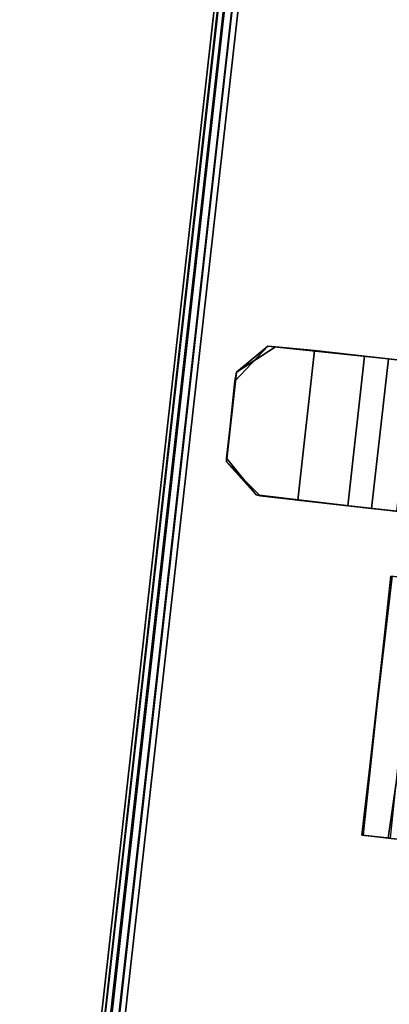
# Model space of a CAD drawing. Extents: x -170 to 140, y -84 to 98.
# Drawn here: x -151 to -150, y -12 to -10 of the extents above; entities that cross this region are included whole.
import ezdxf

# ---------------------------------------------------------------- set-up
doc = ezdxf.new("R2010")
doc.units = 0
doc.header["$LTSCALE"] = 96
doc.header["$MEASUREMENT"] = 0
for name, color, linetype in [('AFUTL-3-CTPL-FXBK', 7, 'Continuous'), ('AFUTL-3-TP-EDLM-SH', 7, 'Continuous'), ('AFUTL-3-TPLM-TH', 7, 'Continuous'), ('AFUTL-P', 7, 'Continuous'), ('MAIN_DIMENSIONS', 7, 'Continuous'), ('MAIN_FURN', 7, 'Continuous')]:
    doc.layers.add(name, color=color, linetype=linetype)
doc.dimstyles.get("Standard").update_dxf_attribs({"dimtxt": 0.18, "dimasz": 0.18, "dimexe": 0.18, "dimexo": 0.0625, "dimgap": 0.09, "dimtad": 0, "dimtih": 1, "dimtoh": 1, "dimdec": 4, "dimzin": 0, "dimdsep": 46, "dimtxsty": 'Standard', "dimcen": 0.09, "dimadec": 0, "dimazin": 0, "dimtfac": 1, "dimtdec": 4, "dimtofl": 0, "dimtmove": 0, "dimatfit": 0, "dimfxl": 0, "dimtolj": 1, "dimtzin": 0, "dimarcsym": 0})

# ---------------------------------------------------------------- blocks, each defined once
blk = doc.blocks.new('VT7224RCVC12')
at = {"layer": 'AFUTL-3-CTPL-FXBK', "color": 47, "linetype": 'Continuous'}
for points, invisible_edges in [([(4.0022, -22.9064, 0.0326), (4.0022, -23.1775, 0.1892), (4.0022, -23.341, 0.4124), (4.0022, -21.951, 0.7935)], 12), ([(4.0022, -23.4076, 0.8397), (4.0022, -21.951, 0.7935), (4.0022, -23.341, 0.4124), (4.0022, -23.4039, 0.614)], 3), ([(4.0022, -23.4076, 0.8397), (4.0022, -23.336, 1.0614), (4.0022, -23.243, 1.2007), (4.0022, -21.951, 0.7935)], 12), ([(2.8147, -23.4115, 0.7327), (2.8147, -23.534, 0.6077), (2.8147, -23.099, 0.6077), (2.8147, -23.099, 0.7327)], 1), ([(2.8147, -23.474, 0.7327), (2.8147, -23.534, 0.6077), (2.8147, -23.4115, 0.7327)], 3), ([(2.9122, -23.8483, 0.8577), (2.8166, -23.7762, 0.8566), (2.8147, -23.474, 0.8577), (3.1897, -23.474, 0.8577)], 8), ([(2.8147, -23.659, 0.7327), (2.8147, -23.474, 0.8577), (2.8166, -23.7762, 0.8566), (2.8164, -23.7567, 0.7328)], 1), ([(2.8147, -23.534, 0.6077), (2.8147, -23.474, 0.7327), (2.8147, -23.474, 0.8577), (2.8147, -23.659, 0.7327)], 5), ([(3.1147, -23.8466, 0.8575), (2.9122, -23.8483, 0.8577), (3.1897, -23.474, 0.8577), (3.1893, -23.7537, 0.8574)], 2), ([(3.1897, -23.659, 0.7327), (3.1884, -23.764, 0.7328), (3.1897, -23.474, 0.8577), (3.1897, -23.474, 0.7327)], 2), ([(3.1884, -23.764, 0.7328), (3.1893, -23.7537, 0.8574), (3.1897, -23.474, 0.8577)], 12), ([(2.8896, -23.8466, 0.733), (3.1055, -23.8471, 0.7328), (2.8147, -23.659, 0.7327), (2.8164, -23.7567, 0.7328)], 2), ([(3.1055, -23.8471, 0.7328), (3.1884, -23.764, 0.7328), (3.1897, -23.659, 0.7327), (2.8147, -23.659, 0.7327)], 8)]:
    blk.add_3dface(points, dxfattribs=dict(at, invisible_edges=invisible_edges))
for points in [[(2.8147, -23.099, 0.6077), (2.8147, -23.534, 0.6077), (3.1897, -23.534, 0.6077), (3.1897, -23.099, 0.6077)], [(3.1897, -23.4115, 0.7327), (3.1897, -23.099, 0.7327), (3.1897, -23.099, 0.6077), (3.1897, -23.534, 0.6077)], [(3.3522, -23.3205, 0.3708), (4.0022, -23.341, 0.4124), (4.0022, -23.1775, 0.1892)], [(3.3522, -23.4076, 0.6257), (4.0022, -23.4039, 0.614), (4.0022, -23.341, 0.4124), (3.3522, -23.3205, 0.3708)], [(3.3522, -23.341, 1.0529), (4.0022, -23.336, 1.0614), (4.0022, -23.4076, 0.8397), (3.3522, -23.4039, 0.8514)], [(3.1897, -23.474, 0.7327), (2.8147, -23.474, 0.7327), (2.8147, -23.4115, 0.7327), (3.1897, -23.4115, 0.7327)], [(3.1897, -23.534, 0.6077), (3.1897, -23.659, 0.7327), (3.1897, -23.474, 0.7327), (3.1897, -23.4115, 0.7327)], [(3.3522, -23.4076, 0.6257), (3.3522, -23.4039, 0.8514), (4.0022, -23.4076, 0.8397), (4.0022, -23.4039, 0.614)], [(3.1897, -23.474, 0.7327), (3.1897, -23.474, 0.8577), (2.8147, -23.474, 0.8577), (2.8147, -23.474, 0.7327)], [(3.1897, -23.659, 0.7327), (3.1897, -23.534, 0.6077), (2.8147, -23.534, 0.6077), (2.8147, -23.659, 0.7327)], [(2.8166, -23.7762, 0.8566), (2.8896, -23.8466, 0.733), (2.8164, -23.7567, 0.7328)], [(3.1055, -23.8471, 0.7328), (3.1147, -23.8466, 0.8575), (3.1884, -23.764, 0.7328)], [(3.1884, -23.764, 0.7328), (3.1147, -23.8466, 0.8575), (3.1893, -23.7537, 0.8574)], [(2.9122, -23.8483, 0.8577), (2.8896, -23.8466, 0.733), (2.8166, -23.7762, 0.8566)], [(3.1147, -23.8466, 0.8575), (2.8896, -23.8466, 0.733), (2.9122, -23.8483, 0.8577)], [(3.1147, -23.8466, 0.8575), (3.1055, -23.8471, 0.7328), (2.8896, -23.8466, 0.733)]]:
    blk.add_3dface(points, dxfattribs=at)
at = {"layer": 'AFUTL-3-TP-EDLM-SH', "color": 5, "linetype": 'Continuous'}
for points in [[(0.0184, -23.985, 28.0206), (0.0203, -0.0184, 28.0188), (0.0023, -0.0475, 28.0475), (0.0022, -23.9553, 28.0494)], [(0.0087, -23.972, 28.9797), (0.0022, -0.0512, 28.9625), (0.0182, -0.0204, 28.9928)], [(0.0182, -0.0204, 28.9928), (0.035, -23.9965, 29.0058), (0.0087, -23.972, 28.9797)], [(0.035, -23.9965, 29.0058), (0.0182, -0.0204, 28.9928), (0.0441, -0.0444, 29.0087)], [(0.0184, -23.985, 28.0206), (0.0425, -23.9623, 28.0049), (0.0431, -0.043, 28.0049), (0.0203, -0.0184, 28.0188)], [(0.0612, -0.0025, 28.0027), (0.0431, -0.043, 28.0049), (0.0425, -23.9623, 28.0049), (0.0612, -24.0027, 28.0027)], [(0.0612, -0.0025, 28.0027), (0.0612, -24.0027, 28.0027), (0.0612, -0.0358, 29.0106), (0.063, -0.0007, 28.9632)], [(71.9432, -23.9671, 29.0106), (71.9431, -0.0385, 28.0027), (71.9431, -0.0025, 28.0483), (71.9432, -0.0026, 29.0106)], [(71.9621, -23.9629, 28.0055), (71.9774, -0.0121, 28.0125), (71.9431, -0.0385, 28.0027)], [(71.9678, -0.0368, 29.0064), (71.9632, -23.9644, 29.0081), (71.9432, -23.9671, 29.0106), (71.9432, -0.0026, 29.0106)], [(71.9787, -23.9934, 28.0142), (71.9774, -0.0121, 28.0125), (71.9621, -23.9629, 28.0055)], [(71.9678, -0.0368, 29.0064), (71.9914, -0.024, 28.9865), (71.9896, -23.981, 28.9885)], [(71.9787, -23.9934, 28.0142), (71.997, -23.9692, 28.036), (71.9774, -0.0121, 28.0125)], [(71.9774, -0.0121, 28.0125), (71.997, -23.9692, 28.036), (72.0022, -0.0476, 28.0479)], [(71.9896, -23.981, 28.9885), (71.9914, -0.024, 28.9865), (72.0022, -23.954, 28.9621)], [(72.0022, -23.954, 28.9621), (71.9914, -0.024, 28.9865), (72.0022, -0.0542, 28.9589)], [(0.0022, -23.9487, 28.9562), (0.0022, -23.9553, 28.0494), (0.0023, -0.0475, 28.0475), (0.0022, -0.0512, 28.9625)], [(0.0612, -23.9584, 29.0106), (0.035, -23.9965, 29.0058), (0.0441, -0.0444, 29.0087), (0.0612, -0.0358, 29.0106)], [(0.0612, -0.0358, 29.0106), (0.0612, -24.0027, 28.0027), (0.0616, -24.003, 28.9726), (0.0612, -23.9584, 29.0106)], [(71.9431, -0.0385, 28.0027), (71.9432, -23.9671, 29.0106), (71.9415, -24.0045, 28.9632), (71.9432, -24.0026, 28.0027)], [(71.9621, -23.9629, 28.0055), (71.9431, -0.0385, 28.0027), (71.9432, -24.0026, 28.0027)], [(71.9896, -23.981, 28.9885), (71.9632, -23.9644, 29.0081), (71.9678, -0.0368, 29.0064)], [(72.0022, -0.0476, 28.0479), (71.997, -23.9692, 28.036), (72.0022, -23.9477, 28.0572)], [(72.0022, -23.954, 28.9621), (72.0022, -0.0542, 28.9589), (72.0022, -0.0476, 28.0479), (72.0022, -23.9477, 28.0572)], [(0.0022, -0.0512, 28.9625), (0.0087, -23.972, 28.9797), (0.0022, -23.9487, 28.9562)], [(71.9432, -23.9671, 29.0106), (0.0612, -23.9584, 29.0106), (0.0613, -23.9435, 29.0106), (71.9431, -23.9435, 29.0106)], [(71.9432, -23.9671, 29.0106), (0.0613, -23.9772, 29.0003), (0.0612, -23.9584, 29.0106)], [(71.9431, -23.9435, 29.0106), (0.0613, -23.9435, 29.0106), (0.0613, -23.9435, 28.0027), (71.9432, -23.9435, 28.0027)], [(71.9432, -23.9435, 28.0027), (0.0613, -23.959, 28.0042), (71.9431, -23.9696, 28.0084)], [(71.9432, -23.9435, 28.0027), (0.0613, -23.9435, 28.0027), (0.0613, -23.959, 28.0042)], [(71.9431, -23.9696, 28.0084), (0.0613, -23.959, 28.0042), (0.0613, -23.9794, 28.0145)], [(71.9431, -23.9938, 28.984), (0.0613, -23.9772, 29.0003), (71.9432, -23.9671, 29.0106)], [(71.9431, -23.9696, 28.0084), (0.0613, -23.9794, 28.0145), (71.9431, -23.9888, 28.0229)], [(71.9431, -23.9938, 28.984), (0.0613, -23.9944, 28.9827), (0.0613, -23.9772, 29.0003)], [(71.9431, -23.9888, 28.0229), (0.0613, -23.9794, 28.0145), (0.0613, -23.9934, 28.0295)], [(71.9431, -23.9888, 28.0229), (0.0613, -23.9934, 28.0295), (71.9431, -24.0026, 28.0512)], [(71.9431, -24.0026, 28.0512), (0.0613, -23.9934, 28.0295), (0.0613, -24.0026, 28.0532)], [(71.9431, -23.9938, 28.984), (71.9415, -24.0045, 28.9632), (0.0613, -24.0026, 28.958), (0.0613, -23.9944, 28.9827)], [(71.9415, -24.0045, 28.9632), (71.9431, -24.0026, 28.0512), (0.0613, -24.0026, 28.0532), (0.0613, -24.0026, 28.958)]]:
    blk.add_3dface(points, dxfattribs=at)
at = {"layer": 'AFUTL-3-TPLM-TH', "color": 42, "linetype": 'Continuous'}
for points, invisible_edges in [([(0.0613, -23.9435, 29.0106), (71.9431, -0.0617, 29.0106), (71.9431, -23.9435, 29.0106)], 1), ([(0.0613, -23.9435, 29.0106), (0.0613, -0.0617, 29.0106), (71.9431, -0.0617, 29.0106)], 12), ([(71.9431, -23.9435, 28.0027), (0.0613, -0.0617, 28.0027), (0.0613, -23.9435, 28.0027)], 1), ([(71.9431, -23.9435, 28.0027), (71.9431, -0.0617, 28.0027), (0.0613, -0.0617, 28.0027)], 12), ([(0.0613, -23.9435, 28.0027), (0.0613, -0.0617, 29.0106), (0.0613, -23.9435, 29.0106)], 1), ([(0.0613, -23.9435, 28.0027), (0.0613, -0.0617, 28.0027), (0.0613, -0.0617, 29.0106)], 12), ([(71.9431, -23.9435, 29.0106), (71.9431, -0.0617, 28.0027), (71.9431, -23.9435, 28.0027)], 1), ([(71.9431, -23.9435, 29.0106), (71.9431, -0.0617, 29.0106), (71.9431, -0.0617, 28.0027)], 12), ([(0.0613, -23.9435, 28.0027), (71.9431, -23.9435, 29.0106), (71.9431, -23.9435, 28.0027)], 1), ([(0.0613, -23.9435, 28.0027), (0.0613, -23.9435, 29.0106), (71.9431, -23.9435, 29.0106)], 12)]:
    blk.add_3dface(points, dxfattribs=dict(at, invisible_edges=invisible_edges))
at = {"layer": 'AFUTL-P', "color": 1, "linetype": 'Continuous'}
for p, q in [((4.0022, -21.951), (4.0022, -23.4076)), ((2.8147, -23.099), (2.8147, -23.659)), ((3.1897, -23.099), (3.1897, -23.659)), ((3.3522, -23.3205), (4.0022, -23.341)), ((3.3522, -23.4039), (4.0022, -23.4076)), ((3.3522, -23.4076), (4.0022, -23.4039)), ((3.3522, -23.4076), (4.0022, -23.4076)), ((2.8147, -23.474), (2.8166, -23.7762)), ((2.8147, -23.474), (3.1897, -23.474)), ((3.1897, -23.474), (3.1884, -23.764)), ((3.1897, -23.474), (3.1893, -23.7537)), ((2.8147, -23.534), (3.1897, -23.534)), ((2.8166, -23.7762), (2.8147, -23.659)), ((2.8147, -23.659), (2.8164, -23.7567)), ((3.1897, -23.659), (2.8147, -23.659)), ((3.1884, -23.764), (3.1897, -23.659)), ((2.8166, -23.7762), (2.8164, -23.7567)), ((2.8896, -23.8466), (2.8164, -23.7567)), ((3.1884, -23.764), (3.1055, -23.8471)), ((3.1893, -23.7537), (3.1147, -23.8466)), ((3.1147, -23.8466), (3.1884, -23.764)), ((3.1893, -23.7537), (3.1884, -23.764)), ((2.8166, -23.7762), (2.9122, -23.8483)), ((2.8166, -23.7762), (2.8896, -23.8466)), ((2.9122, -23.8483), (2.8896, -23.8466)), ((2.8896, -23.8466), (3.1055, -23.8471)), ((3.1147, -23.8466), (2.8896, -23.8466)), ((3.1147, -23.8466), (2.9122, -23.8483)), ((3.1147, -23.8466), (3.1055, -23.8471)), ((71.9431, -23.9435), (0.0613, -23.9435)), ((0.0613, -23.9435), (71.9431, -23.9435)), ((71.9432, -23.9435), (0.0613, -23.9435)), ((71.9432, -23.9435), (0.0613, -23.959)), ((71.9431, -23.9696), (0.0613, -23.959)), ((71.9431, -23.9659), (0.0613, -23.9591)), ((71.9431, -23.9659), (0.0613, -23.9772)), ((71.9431, -23.9696), (0.0613, -23.9794)), ((71.9431, -23.9888), (0.0613, -23.9794)), ((71.9431, -23.9888), (0.0613, -23.9934)), ((71.9431, -23.9938), (0.0613, -23.9944)), ((71.9431, -24.0026), (0.0613, -24.0026)), ((71.9431, -24.0026), (0.0613, -24.0026))]:
    blk.add_line(p, q, dxfattribs=at)

msp = doc.modelspace()

# ---------------------------------------------------------------- block references
at = {"layer": 'MAIN_FURN', "linetype": 'Continuous', "rotation": -96.40243530273436}
for p in [(-118.83546, 60.99182), (-126.81625, -10.64847)]:
    msp.add_blockref('VT7224RCVC12', p, dxfattribs=at)

# ---------------------------------------------------------------- dimensions: what is measured, and where the dimension line sits
at = {"layer": 'MAIN_DIMENSIONS', "linetype": 'Continuous'}
msp.add_linear_dim(base=(-166.9999999332, 87.9999999648), p1=(-139.999999944, 87.9999999648), p2=(-139.999999944, -81.9999999672), dimstyle='Standard', dxfattribs=at).render()

doc.saveas('drawing.dxf')
